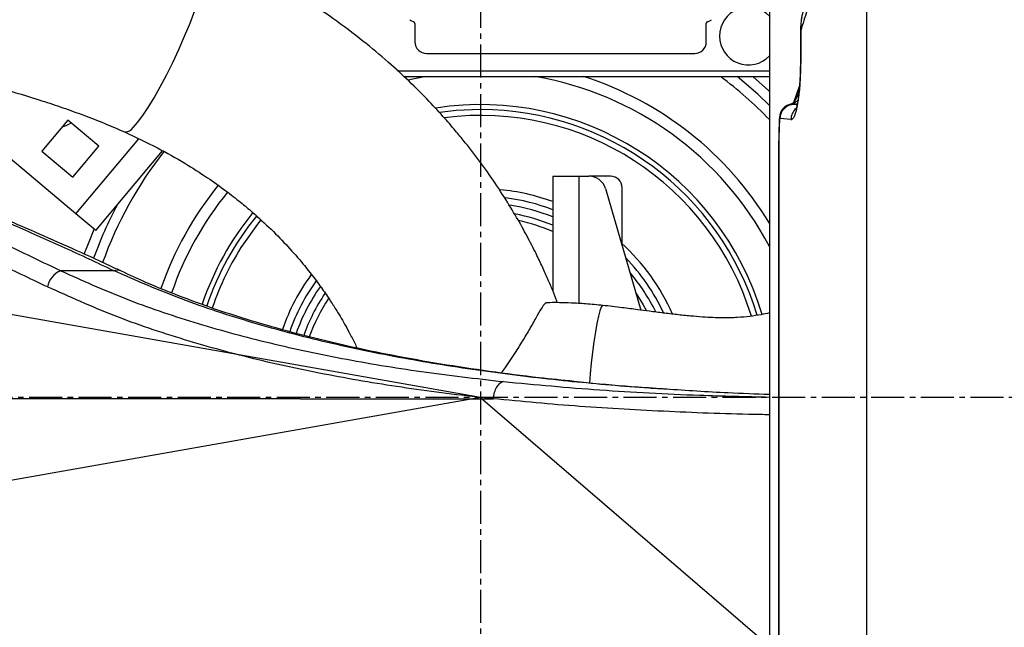
# Model space of a CAD drawing. Units: inches. Extents: x 0 to 12091, y 0 to 6720.
# Drawn here: x 6907 to 7078, y 3333 to 3438 of the extents above; entities that cross this region are included whole.
import ezdxf

# ---------------------------------------------------------------- set-up
doc = ezdxf.new("R2010")
doc.units = ezdxf.units.IN
doc.header["$MEASUREMENT"] = 0
doc.linetypes.add('CENTER2', pattern=[28.575, 19.05, -3.175, 3.175, -3.175])
doc.layers.add('2细线层', color=7, linetype='Continuous')
doc.layers.add('3中心线层', color=1, linetype='CENTER2')
doc.styles.add('宋体-标注', font='txt')
doc.dimstyles.new('ERORT2024$2', dxfattribs={"dimscale": 36, "dimtxt": 2.5, "dimasz": 1.5, "dimexe": 0.18, "dimexo": 0.0625, "dimgap": 0.5, "dimtad": 1, "dimtih": 1, "dimtoh": 1, "dimdsep": 46, "dimtxsty": '宋体-标注', "dimcen": 1, "dimadec": 0, "dimazin": 0, "dimtfac": 1, "dimtdec": 4, "dimtix": 1, "dimtmove": 0, "dimatfit": 0, "dimfxl": 1, "dimtolj": 1, "dimtzin": 0, "dimarcsym": 0})
doc.dimstyles.new('ERORT2024$4', dxfattribs={"dimscale": 36, "dimtxt": 2.5, "dimasz": 1.5, "dimexe": 0.18, "dimexo": 0.0625, "dimgap": 0.5, "dimtad": 1, "dimtoh": 1, "dimdsep": 46, "dimtxsty": '宋体-标注', "dimsah": 1, "dimcen": 1, "dimadec": 0, "dimazin": 0, "dimtfac": 1, "dimtdec": 4, "dimtmove": 1, "dimatfit": 0, "dimfxl": 1, "dimtolj": 1, "dimtzin": 0, "dimarcsym": 0})

# ---------------------------------------------------------------- blocks, each defined once
blk = doc.blocks.new('*D44')
at = {"layer": '2细线层', "color": 0, "lineweight": -2}
for p, q in [((6987.07, 3372.74), (7328.37, 3079.46)), ((7570.98, 2870.99), (7369.33, 3044.27)), ((7853.85, 2870.99), (7570.98, 2870.99))]:
    blk.add_line(p, q, dxfattribs=at)
at = {"layer": '2细线层', "color": 0}
blk.add_solid([(7375.19, 3051.1), (7363.46, 3037.45), (7328.37, 3079.46)], dxfattribs=at)
at = {"layer": 'Defpoints', "color": 0}
for p in [(6987.07, 3372.74), (7328.37, 3079.46)]:
    blk.add_point(p, dxfattribs=at)
at = {"layer": '2细线层', "color": 0, "insert": (7712.42, 2933.99), "char_height": 90, "attachment_point": 5, "style": '宋体-标注'}
blk.add_mtext('\\A1;R450', dxfattribs=at)
blk = doc.blocks.new('*D45')
at = {"layer": '2细线层', "color": 0, "lineweight": -2}
for start, end in [(107.89175, 164.74303), (5.25697, 61.31037)]:
    blk.add_arc((6987.07, 3372.74), 588.75, start, end, dxfattribs=at)
at = {"layer": '2细线层', "color": 0}
for points in [[(6410.28, 3529.64), (6427.85, 3525.71), (6407.26, 3474.98)], [(7564.36, 3426.27), (7582.34, 3427.1), (7575.82, 3372.74)]]:
    blk.add_solid(points, dxfattribs=at)
at = {"layer": 'Defpoints', "color": 0}
for p in [(7310.59, 3864.64), (4863.41, 3747.2), (4684.88, 3372.74), (6987.07, 3372.74), (9289.25, 3372.74)]:
    blk.add_point(p, dxfattribs=at)
at = {"layer": '2细线层', "color": 0, "insert": (7038.38, 3959.26), "char_height": 90, "attachment_point": 5, "style": '宋体-标注'}
blk.add_mtext('J1 \\A1;170%%d', dxfattribs=at)
blk = doc.blocks.new('*D46')
at = {"layer": '2细线层', "color": 0, "lineweight": -2}
for start, end in [(297.87467, 354.74095), (195.25905, 251.24484)]:
    blk.add_arc((6987.07, 3372.74), 588.52, start, end, dxfattribs=at)
at = {"layer": '2细线层', "color": 0}
for points in [[(7582.1, 3318.39), (7564.12, 3319.21), (7575.59, 3372.74)], [(6428.08, 3219.82), (6410.51, 3215.89), (6407.49, 3270.55)]]:
    blk.add_solid(points, dxfattribs=at)
at = {"layer": 'Defpoints', "color": 0}
for p in [(4684.88, 3372.74), (6987.07, 3372.74), (9289.25, 3372.74), (4863.41, 2998.28), (7310.47, 2881.04)]:
    blk.add_point(p, dxfattribs=at)
at = {"layer": '2细线层', "color": 0, "insert": (7030.04, 2785.79), "char_height": 90, "attachment_point": 5, "style": '宋体-标注'}
blk.add_mtext('J1 \\A1;170%%d', dxfattribs=at)

msp = doc.modelspace()

# ---------------------------------------------------------------- linework, layer by layer
for q in [(4863.408, 3747.202), (4863.408, 2998.285)]:
    msp.add_line((6987.069, 3372.743), q)
at = {"color": 7, "linetype": 'Continuous', "lineweight": 25}
for p, q in [((7037.069, 3479.508), (7037.069, 3326.508)), ((7053.922, 3290.713), (7053.922, 3455.153)), ((6975.737, 3437.421), (6975.737, 3434.221)), ((7026.137, 3434.221), (7026.137, 3437.421)), ((7042.445, 3436.13), (7042.445, 3430.508)), ((7042.474, 3436.13), (7042.474, 3430.508)), ((6977.737, 3432.221), (7024.137, 3432.221)), ((6917.062, 3404.491), (6888.718, 3428.274)), ((6972.737, 3429.221), (7037.069, 3429.221)), ((6973.828, 3428.221), (7037.069, 3428.221)), ((7042.263, 3426.252), (7041.966, 3425.062)), ((7040.841, 3423.472), (7040.983, 3423.484)), ((7041.879, 3423.474), (7041.342, 3423.474)), ((7040.789, 3420.79), (7038.943, 3420.976)), ((6915.644, 3420.692), (6911.145, 3415.33)), ((6921.006, 3416.193), (6915.644, 3420.692)), ((6916.507, 3410.83), (6921.006, 3416.193)), ((6911.145, 3415.33), (6916.507, 3410.83)), ((6920.509, 3401.598), (6932.076, 3415.383)), ((7038.653, 3415.508), (7038.653, 3329.508)), ((7038.682, 3415.508), (7038.682, 3329.508)), ((6999.569, 3411.008), (6999.569, 3391.213)), ((6999.569, 3411.008), (7004.069, 3411.008)), ((7004.069, 3411.008), (7005.82, 3411.008)), ((7009.569, 3411.008), (7005.82, 3411.008)), ((7008.7, 3408.849), (7014.836, 3387.838)), ((7011.569, 3399.023), (7011.569, 3409.008)), ((6920.509, 3401.598), (6917.062, 3404.491)), ((6923.666, 3394.633), (6914.456, 3394.633))]:
    msp.add_line(p, q, dxfattribs=at)
at = {"color": 8, "linetype": 'Continuous', "lineweight": 25}
for p, q in [((7042.445, 3436.13), (7042.474, 3436.13)), ((7042.474, 3430.508), (7042.445, 3430.508)), ((7041.353, 3423.895), (7042.292, 3426.552)), ((7041.342, 3423.474), (7041.868, 3423.421)), ((6917.062, 3404.491), (6927.942, 3417.458)), ((7038.653, 3415.508), (7038.682, 3415.508)), ((7004.069, 3411.008), (7004.069, 3388.989)), ((7002.946, 3375.478), (7003.26, 3375.483))]:
    msp.add_line(p, q, dxfattribs=at)
at = {"color": 8, "linetype": 'Continuous', "lineweight": 25, "flags": 128}
for points in [[(6926.96, 3419.435), (6927.741, 3420.305), (6928.62, 3421.467), (6929.58, 3422.898), (6930.601, 3424.568), (6931.663, 3426.442), (6932.743, 3428.484), (6933.82, 3430.651), (6934.872, 3432.9), (6935.877, 3435.184), (6936.816, 3437.457), (6937.668, 3439.673), (6938.416, 3441.786), (6939.046, 3443.755), (6939.545, 3445.537), (6939.901, 3447.098), (6940.109, 3448.405), (6940.164, 3449.433), (6940.064, 3450.159), (6939.812, 3450.569), (6939.71, 3450.628)], [(7037.069, 3423.243), (7035.046, 3425.16), (7031.455, 3428.221)], [(7034.185, 3428.221), (7036.896, 3425.809), (7037.069, 3425.647)], [(7038.783, 3421.12), (7038.783, 3421.11), (7038.81, 3421.011)], [(6949.057, 3403.428), (6948.468, 3402.691), (6946.048, 3399.308)], [(6918.522, 3397.509), (6919.339, 3399.645), (6920.25, 3401.815)], [(7013.999, 3390.702), (7015.215, 3388.758), (7015.74, 3387.813)], [(7008.247, 3388.653), (7008.188, 3388.641), (7007.978, 3388.367), (7007.741, 3387.744), (7007.484, 3386.794), (7007.218, 3385.552), (7006.951, 3384.062), (7006.693, 3382.379), (7006.454, 3380.564), (7006.242, 3378.681), (7006.065, 3376.799), (7005.946, 3375.224)]]:
    msp.add_lwpolyline(points, dxfattribs=at)
at = {"color": 7, "linetype": 'Continuous', "lineweight": 25, "flags": 128}
for points in [[(6977.669, 3428.221), (6974.81, 3427.662), (6974.614, 3427.618)], [(6987.069, 3422.508), (6982.885, 3422.333), (6980.03, 3422.01)]]:
    msp.add_lwpolyline(points, dxfattribs=at)
msp.add_circle((6985.733, 3372.508), 2157.401)
msp.add_arc((6987.069, 3372.743), 450, 190, 170)
at = {"color": 7, "linetype": 'Continuous', "lineweight": 25}
for centre, radius, start, end in [((7033.437, 3435.221), 5, 43.40445, 180), ((6975.137, 3438.174), 0.3, 203.39227, 245.28201), ((7026.737, 3438.174), 0.3, 294.71799, 336.60773), ((7000.937, 3494.221), 62, 245.28201, 245.81543), ((6975.44, 3437.378), 0.3, 8.07998, 71.13096), ((7026.434, 3437.378), 0.3, 108.86904, 171.92002), ((7000.937, 3494.221), 62, 294.18457, 294.71799), ((7033.437, 3435.221), 5, 180, 316.59555), ((6977.737, 3434.221), 2, 180, 270), ((7024.137, 3434.221), 2, 270, 0), ((6987.069, 3372.508), 56.5, 27.75392, 80.42299), ((6987.069, 3372.508), 50.866, 16.65871, 98.70669), ((7041.28, 3421.011), 2.5, 100.13058, 177.34234), ((7041.326, 3420.991), 2.517, 97.83712, 179.55376), ((6987.069, 3372.508), 50, 16.78907, 90), ((6913.544, 3424.412), 5, 283.1301, 302.5424), ((7005.82, 3408.008), 3, 16.27967, 90), ((7009.569, 3409.008), 2, 0, 90), ((6987.069, 3372.508), 56.5, 140.76764, 161.08186), ((6987.069, 3372.508), 36.311, 69.86422, 84.65474), ((6987.069, 3372.508), 35, 69.07517, 82.91858), ((6987.069, 3372.508), 33.845, 68.32585, 81.33611), ((6987.069, 3372.508), 50.866, 140.74162, 161.26118), ((6987.069, 3372.508), 50, 140.80961, 161.28132), ((6987.069, 3372.508), 31.5, 66.62013, 77.91192), ((6987.069, 3372.508), 36.311, 23.81447, 47.80943), ((6987.069, 3372.508), 35, 25.22691, 44.11397), ((6915.732, 3391.243), 3.623, 110.62357, 170.27869), ((6987.069, 3372.508), 36.311, 143.736, 160.75235), ((6987.069, 3372.508), 33.845, 26.39475, 40.1489), ((6987.069, 3372.508), 35, 144.36239, 160.6093), ((6987.069, 3372.508), 33.845, 144.95652, 160.46777), ((6987.069, 3372.508), 31.5, 146.64654, 160.07973)]:
    msp.add_arc(centre, radius, start, end, dxfattribs=at)
at = {"color": 8, "linetype": 'Continuous', "lineweight": 25}
for centre, radius, start, end in [((6987.069, 3372.508), 58.5, 31.2733, 72.24164), ((6987.069, 3372.508), 69.5, 43.99302, 53.28503), ((7042.353, 3425.018), 0.418, 172.95095, 223.38767), ((7043.305, 3420.787), 2.516, 130.71884, 179.93849), ((6987.069, 3372.508), 49, 16.96962, 97.33751), ((6925.571, 3420.289), 1.632, 266.05762, 328.40926), ((6987.069, 3372.508), 69.5, 142.00932, 160.17921), ((6987.069, 3372.508), 58.5, 140.87601, 160.9731), ((6987.069, 3372.508), 71.232, 151.95544, 160.06224), ((6987.069, 3372.508), 32.5, 67.38014, 79.51862), ((6987.069, 3372.508), 49, 146.84238, 161.30035), ((6924.223, 3392.979), 1.745, 65.37333, 108.60934), ((6987.069, 3372.508), 32.5, 145.9222, 160.27857)]:
    msp.add_arc(centre, radius, start, end, dxfattribs=at)
at = {"color": 7, "linetype": 'Continuous', "lineweight": 25}
for centre, major_axis, ratio, start_param, end_param in [((7040.818, 3430.508), (0, 9.72), 0.1704333, 3.1244046, 4.712389), ((7041.456, 3424.474), (3.26, 0), 0.3067771, 4.5667455, 4.6774824), ((7038.986, 3424.474), (0, 3.5), 0.3462329, 2.9959492, 3.1066861)]:
    msp.add_ellipse(centre, major_axis=major_axis, ratio=ratio, start_param=start_param, end_param=end_param, dxfattribs=at)
for points, knots in [([(6939.71, 3450.628), (6936.621, 3451.933), (6930.599, 3454.474), (6921.463, 3457.562), (6912.746, 3460.155), (6903.624, 3462.536), (6894.279, 3464.672), (6884.894, 3466.49), (6876.492, 3467.853), (6869.095, 3468.84), (6862.73, 3469.521), (6857.373, 3469.968), (6852.985, 3470.245), (6849.225, 3470.417), (6845.502, 3470.528), (6841.4, 3470.574), (6836.783, 3470.521), (6831.786, 3470.331), (6826.563, 3469.976), (6821.334, 3469.443), (6816.512, 3468.781), (6812.405, 3468.083), (6809.069, 3467.424), (6806.126, 3466.772), (6803.125, 3466.04), (6798.499, 3464.787), (6792.283, 3462.795), (6785.064, 3459.944), (6778.158, 3456.659), (6771.727, 3453.038), (6765.911, 3449.2), (6761.019, 3445.496), (6756.834, 3441.948), (6752.986, 3438.33), (6749.163, 3434.33), (6745.307, 3429.805), (6741.477, 3424.705), (6737.806, 3419.1), (6734.759, 3413.716), (6732.364, 3408.89), (6730.504, 3404.709), (6728.839, 3400.539), (6727.32, 3396.256), (6725.937, 3391.834), (6724.664, 3387.15), (6723.5, 3382.104), (6722.448, 3376.533), (6721.626, 3370.808), (6721.067, 3365.095), (6720.772, 3359.162), (6720.788, 3352.939), (6721.217, 3346.366), (6722.137, 3339.665), (6723.545, 3333.128), (6725.334, 3326.966), (6727.406, 3321.227), (6729.685, 3315.892), (6732.159, 3310.831), (6734.805, 3305.995), (6737.627, 3301.31), (6740.778, 3296.502), (6744.498, 3291.264), (6749.019, 3285.388), (6754.228, 3279.117), (6760.128, 3272.469), (6766.719, 3265.447), (6774.244, 3257.792), (6782.75, 3249.431), (6790.692, 3241.777), (6797.809, 3234.929), (6803.885, 3229.055), (6810.26, 3222.817), (6816.916, 3216.175), (6823.825, 3209.079), (6830.971, 3201.489), (6835.682, 3196.156), (6838.098, 3193.421)], [0, 0, 0, 0, 0.017999, 0.0350734, 0.0512568, 0.0665263, 0.0856814, 0.103218, 0.1190439, 0.1331113, 0.1453918, 0.1556975, 0.1642564, 0.1711172, 0.1778666, 0.1862767, 0.1955118, 0.2055748, 0.2164491, 0.2280822, 0.2390086, 0.2478805, 0.2553743, 0.2614989, 0.2679096, 0.2759787, 0.2937938, 0.3125497, 0.3300191, 0.3482063, 0.3655755, 0.3806701, 0.3933396, 0.4061023, 0.4196918, 0.4343274, 0.4501496, 0.4668008, 0.4835524, 0.4952564, 0.5057679, 0.5164373, 0.5271937, 0.5378017, 0.5488031, 0.5608965, 0.5738549, 0.5860616, 0.5986557, 0.6107907, 0.6237965, 0.6375554, 0.6513553, 0.6649105, 0.6776083, 0.6892001, 0.700262, 0.7110224, 0.7215097, 0.7317475, 0.7421598, 0.7541446, 0.7678953, 0.7835276, 0.7992562, 0.8167454, 0.8361454, 0.8576232, 0.8813546, 0.8957284, 0.9109033, 0.926912, 0.943788, 0.9615669, 0.9802883, 1, 1, 1, 1]), ([(7052.84, 3454.433), (7052.348, 3454.037), (7051.364, 3453.244), (7049.894, 3451.649), (7048.43, 3449.728), (7047.073, 3447.551), (7045.825, 3445.179), (7044.685, 3442.625), (7043.558, 3439.716), (7042.836, 3437.326), (7042.474, 3436.13)], [0, 0, 0, 0, 0.1377756, 0.2755471, 0.4140516, 0.5525447, 0.6637806, 0.7750042, 0.8875249, 1, 1, 1, 1]), ([(7000.392, 3389.126), (7000.356, 3389.222), (7000.112, 3389.877), (6999.572, 3391.219), (6998.754, 3393.169), (6997.795, 3395.304), (6996.621, 3397.763), (6995.166, 3400.6), (6993.344, 3403.87), (6991.182, 3407.426), (6988.699, 3411.154), (6986.39, 3414.312), (6984.453, 3416.785), (6982.82, 3418.779), (6980.772, 3421.157), (6978.072, 3424.094), (6974.82, 3427.357), (6971.009, 3430.856), (6966.65, 3434.501), (6961.924, 3438.051), (6956.933, 3441.419), (6951.796, 3444.541), (6946.039, 3447.689), (6941.865, 3449.628), (6939.71, 3450.628)], [0, 0, 0, 0, 0.0069533, 0.0474438, 0.0892884, 0.1326643, 0.1774737, 0.2325885, 0.2888674, 0.3474349, 0.4075331, 0.4635497, 0.4897831, 0.516276, 0.5500001, 0.5916523, 0.6409317, 0.687654, 0.7394307, 0.7962774, 0.8423568, 0.891531, 0.9439927, 1, 1, 1, 1]), ([(7043.082, 3440.065), (7042.929, 3439.631), (7042.494, 3438.394), (7042.482, 3437.022), (7042.474, 3436.13)], [0, 0, 0, 0, 0.3505959, 1, 1, 1, 1]), ([(7042.653, 3438.452), (7042.597, 3438.145), (7042.457, 3437.381), (7042.463, 3436.599), (7042.467, 3436.131)], [0, 0, 0, 0, 0.4017415, 1, 1, 1, 1]), ([(6838.653, 3243.879), (6837.273, 3245.268), (6833.025, 3249.546), (6826.02, 3256.333), (6817.967, 3264.097), (6810.238, 3271.532), (6802.91, 3278.659), (6796.053, 3285.498), (6790.063, 3291.684), (6784.685, 3297.495), (6779.913, 3302.943), (6775.74, 3308.038), (6772.301, 3312.554), (6769.496, 3316.529), (6767.141, 3320.138), (6765.069, 3323.586), (6763.163, 3327.083), (6761.405, 3330.707), (6759.811, 3334.502), (6758.347, 3338.672), (6757.117, 3343.245), (6756.343, 3347.609), (6755.944, 3351.555), (6755.776, 3355.218), (6755.801, 3359.011), (6756.006, 3362.671), (6756.334, 3366.044), (6756.746, 3369.166), (6757.244, 3372.193), (6757.871, 3375.396), (6758.761, 3379.217), (6759.852, 3383.1), (6761.074, 3386.774), (6762.243, 3389.845), (6763.346, 3392.443), (6764.392, 3394.693), (6765.695, 3397.281), (6767.458, 3400.436), (6769.797, 3404.089), (6772.359, 3407.56), (6774.983, 3410.674), (6777.555, 3413.382), (6780.15, 3415.827), (6782.703, 3417.988), (6785.336, 3420.005), (6788.159, 3421.959), (6791.305, 3423.901), (6794.7, 3425.75), (6798.303, 3427.473), (6802.121, 3429.061), (6806.118, 3430.487), (6809.714, 3431.574), (6812.624, 3432.336), (6814.971, 3432.888), (6817.477, 3433.417), (6820.516, 3433.972), (6824.173, 3434.52), (6828.982, 3435.07), (6834.565, 3435.454), (6840.441, 3435.588), (6845.163, 3435.532), (6848.94, 3435.399), (6852.231, 3435.23), (6856.195, 3434.955), (6860.967, 3434.523), (6866.567, 3433.883), (6873.005, 3432.979), (6880.276, 3431.753), (6888.349, 3430.143), (6896.348, 3428.278), (6904.052, 3426.234), (6910.012, 3424.448), (6914.821, 3422.846), (6918.423, 3421.549), (6921.992, 3420.167), (6924.305, 3419.163), (6925.458, 3418.662)], [0, 0, 0, 0, 0.0132242, 0.0407234, 0.0658806, 0.088857, 0.1133438, 0.1352516, 0.1548106, 0.1722382, 0.1897126, 0.2049705, 0.2182508, 0.2297615, 0.2396915, 0.2493123, 0.2593386, 0.2697732, 0.2806388, 0.2924878, 0.3066245, 0.3207024, 0.3310234, 0.3417549, 0.3535579, 0.3654543, 0.3755051, 0.3850698, 0.3948678, 0.4050565, 0.4173519, 0.4326318, 0.445951, 0.457654, 0.4676728, 0.4766923, 0.4851751, 0.5004049, 0.5179083, 0.5357203, 0.5514582, 0.5664391, 0.5803928, 0.5941337, 0.606029, 0.6192273, 0.6339488, 0.6483712, 0.6623349, 0.6771954, 0.6921296, 0.7059368, 0.7144695, 0.7212344, 0.7288731, 0.7381729, 0.7491457, 0.7614933, 0.7797093, 0.7959117, 0.8099833, 0.8170433, 0.8250996, 0.8350082, 0.8467791, 0.8604137, 0.8758958, 0.8931863, 0.9122079, 0.9328141, 0.9491405, 0.9659369, 0.9744412, 0.9829733, 0.9915033, 1, 1, 1, 1]), ([(7042.445, 3430.508), (7042.443, 3430.232), (7042.439, 3429.427), (7042.418, 3428.54), (7042.384, 3427.987), (7042.379, 3427.922)], [0, 0, 0, 0, 0.3150402, 0.9184206, 1, 1, 1, 1]), ([(7042.379, 3427.922), (7042.355, 3427.487), (7042.303, 3426.542), (7042.174, 3425.254), (7042.011, 3424.086), (7041.834, 3423.206), (7041.689, 3422.67), (7041.585, 3422.424), (7041.597, 3422.446), (7041.601, 3422.452)], [0, 0, 0, 0, 0.1479107, 0.3209731, 0.4963812, 0.6726985, 0.8219, 0.9514264, 1, 1, 1, 1]), ([(7041.939, 3425.078), (7041.938, 3425.071), (7041.906, 3424.91), (7041.779, 3424.568), (7041.547, 3424.135), (7041.305, 3423.815), (7041.087, 3423.61), (7040.933, 3423.506), (7040.838, 3423.471), (7040.85, 3423.473), (7040.854, 3423.474)], [0, 0, 0, 0, 0.0104224, 0.2308201, 0.4134278, 0.5560068, 0.6822224, 0.7957448, 0.9185132, 1, 1, 1, 1]), ([(7038.786, 3421.12), (7038.778, 3420.959), (7038.725, 3419.976), (7038.675, 3418.113), (7038.653, 3416.387), (7038.653, 3415.528), (7038.653, 3415.508)], [0, 0, 0, 0, 0.0894959, 0.5471585, 0.9896906, 1, 1, 1, 1]), ([(7038.81, 3421.011), (7038.773, 3420.119), (7038.699, 3418.316), (7038.688, 3416.451), (7038.682, 3415.508)], [0, 0, 0, 0, 0.4946434, 1, 1, 1, 1]), ([(6925.458, 3418.662), (6927.389, 3417.758), (6931.035, 3416.05), (6935.797, 3413.345), (6939.722, 3410.841), (6942.91, 3408.571), (6945.467, 3406.582), (6948.137, 3404.345), (6950.95, 3401.758), (6953.865, 3398.753), (6956.287, 3395.973), (6958.277, 3393.459), (6959.888, 3391.249), (6961.229, 3389.262), (6962.302, 3387.557), (6963.181, 3386.078), (6963.982, 3384.658), (6964.806, 3383.109), (6965.396, 3381.949), (6965.673, 3381.346), (6965.699, 3381.288)], [0, 0, 0, 0, 0.072442, 0.1368767, 0.1944041, 0.2455281, 0.2902689, 0.3283885, 0.3973141, 0.4686758, 0.5426698, 0.6060504, 0.6678629, 0.7274308, 0.7808281, 0.8262813, 0.8709926, 0.9236736, 0.9926415, 1, 1, 1, 1]), ([(6867.073, 3414.365), (6869.081, 3413.727), (6873.098, 3412.449), (6880.147, 3409.843), (6887.847, 3406.766), (6896.194, 3403.179), (6905.077, 3399.153), (6911.33, 3396.139), (6914.456, 3394.633)], [0, 0, 0, 0, 0.1638648, 0.3279654, 0.4919356, 0.6612337, 0.8306573, 1, 1, 1, 1]), ([(6924.954, 3394.553), (6924.313, 3394.856), (6921.36, 3396.254), (6916.351, 3398.528), (6910.032, 3401.329), (6904.152, 3403.838), (6898.665, 3406.093), (6893.548, 3408.107), (6888.777, 3409.898), (6884.482, 3411.425), (6880.516, 3412.748), (6876.953, 3413.852), (6874.187, 3414.653), (6872.759, 3415.014), (6872.315, 3415.126)], [0, 0, 0, 0, 0.0303187, 0.1398061, 0.2447361, 0.3457286, 0.4433469, 0.5380794, 0.63036, 0.7205896, 0.7999351, 0.8840465, 0.9639338, 1, 1, 1, 1]), ([(6923.666, 3394.633), (6920.792, 3395.979), (6915.043, 3398.67), (6906.808, 3402.323), (6898.863, 3405.686), (6891.289, 3408.698), (6884.203, 3411.313), (6877.925, 3413.431), (6874.407, 3414.441), (6872.75, 3414.916)], [0, 0, 0, 0, 0.1434096, 0.28687294, 0.43025709, 0.57675273, 0.72334343, 0.86977015, 1, 1, 1, 1]), ([(6912.161, 3391.854), (6909.097, 3393.305), (6902.968, 3396.208), (6894.244, 3400.099), (6885.863, 3403.648), (6877.963, 3406.758), (6870.593, 3409.435), (6866.403, 3410.738), (6864.31, 3411.389)], [0, 0, 0, 0, 0.16440155, 0.32887722, 0.49323938, 0.66215168, 0.83120442, 1, 1, 1, 1]), ([(6914.456, 3394.633), (6918.139, 3392.979), (6925.51, 3389.67), (6937.379, 3385.653), (6949.869, 3382.218), (6963.018, 3379.408), (6976.742, 3377.12), (6986.283, 3376.025), (6991.052, 3375.478)], [0, 0, 0, 0, 0.1644672, 0.3290852, 0.4935929, 0.6623523, 0.8312215, 1, 1, 1, 1]), ([(7002.946, 3375.478), (7002.448, 3375.529), (6997.183, 3376.061), (6987.317, 3377.251), (6973.693, 3379.428), (6960.436, 3382.166), (6947.609, 3385.557), (6935.217, 3389.606), (6927.515, 3392.958), (6923.666, 3394.633)], [0, 0, 0, 0, 0.0168933, 0.1788142, 0.3408198, 0.5027264, 0.66846, 0.834308, 1, 1, 1, 1]), ([(7003.262, 3375.515), (7001.238, 3375.72), (6996.272, 3376.222), (6988.576, 3377.215), (6980.177, 3378.477), (6972.028, 3379.931), (6964.124, 3381.574), (6956.493, 3383.406), (6949.162, 3385.429), (6942.157, 3387.633), (6935.492, 3390.027), (6929.757, 3392.318), (6926.338, 3393.914), (6924.948, 3394.562)], [0, 0, 0, 0, 0.0692326, 0.1698222, 0.2698765, 0.3690406, 0.4672838, 0.5649088, 0.6608411, 0.7550129, 0.8473917, 0.937982, 1, 1, 1, 1]), ([(6989.261, 3372.508), (6989.202, 3372.514), (6984.424, 3373.016), (6975.066, 3374.165), (6961.569, 3376.379), (6948.446, 3379.165), (6935.767, 3382.618), (6923.535, 3386.742), (6915.951, 3390.151), (6912.161, 3391.854)], [0, 0, 0, 0, 0.0020396, 0.1664086, 0.330862, 0.4952146, 0.6634516, 0.8318053, 1, 1, 1, 1]), ([(6998.591, 3389.068), (6998.543, 3389.078), (6998.305, 3389.131), (6997.813, 3388.509), (6996.936, 3387.018), (6995.824, 3385.009), (6994.515, 3382.798), (6993.295, 3380.875), (6992.226, 3379.259), (6991.371, 3377.998), (6990.895, 3377.289), (6990.686, 3376.977)], [0, 0, 0, 0, 0.0427063, 0.2113792, 0.3511042, 0.4915015, 0.616382, 0.7426432, 0.8333884, 0.9267283, 1, 1, 1, 1]), ([(7008.248, 3388.653), (7007.253, 3388.748), (7005.403, 3388.926), (7002.879, 3389.072), (7000.811, 3389.13), (6999.417, 3389.141), (6998.742, 3389.12), (6998.59, 3389.115)], [0, 0, 0, 0, 0.2916038, 0.5425183, 0.7593668, 0.9456728, 1, 1, 1, 1]), ([(7037.069, 3387.351), (7036.593, 3387.246), (7035.512, 3387.006), (7033.68, 3386.736), (7031.562, 3386.538), (7028.954, 3386.464), (7026.107, 3386.586), (7023.388, 3386.809), (7021.084, 3387.046), (7018.71, 3387.33), (7016.447, 3387.624), (7014.09, 3387.937), (7011.39, 3388.296), (7009.364, 3388.526), (7008.248, 3388.653)], [0, 0, 0, 0, 0.0886571, 0.201087, 0.3126795, 0.4243563, 0.5419303, 0.6070416, 0.6739791, 0.7375073, 0.7981698, 0.8495748, 0.9170935, 1, 1, 1, 1]), ([(7019.322, 3374.165), (7017.656, 3374.277), (7012.962, 3374.59), (7007.617, 3375.039), (7003.984, 3375.43), (7003.262, 3375.508)], [0, 0, 0, 0, 0.3059227, 0.8619943, 1, 1, 1, 1]), ([(7037.069, 3373.234), (7034.678, 3373.318), (7028.582, 3373.532), (7022.707, 3373.925), (7019.137, 3374.164)], [0, 0, 0, 0, 0.3922223, 1, 1, 1, 1]), ([(6955.937, 3372.508), (6955.721, 3372.508), (6951.116, 3372.508), (6942.284, 3372.508), (6929.819, 3372.508), (6917.864, 3372.508), (6906.466, 3372.508), (6895.705, 3372.508), (6887.958, 3372.508), (6883.841, 3372.508), (6882.873, 3372.508)], [0, 0, 0, 0, 0.0077411, 0.1650633, 0.3223851, 0.4797048, 0.6370238, 0.7943408, 0.9516516, 1, 1, 1, 1]), ([(6955.937, 3372.508), (6961.337, 3372.508), (6972.139, 3372.508), (6983.554, 3372.508), (6989.261, 3372.508)], [0, 0, 0, 0, 0.4999993, 1, 1, 1, 1])]:
    msp.add_open_spline(points, degree=3, knots=knots, dxfattribs=at)
for points in [[(7038.943, 3420.976), (7038.98, 3421.297), (7039.052, 3421.939), (7039.604, 3422.754), (7040.394, 3423.336), (7041.026, 3423.428), (7041.342, 3423.474)], [(6991.052, 3375.478), (6990.832, 3375.399), (6990.394, 3375.24), (6989.827, 3374.539), (6989.404, 3373.599), (6989.309, 3372.872), (6989.261, 3372.508)]]:
    msp.add_open_spline(points, degree=3, dxfattribs=at)
at = {"color": 8, "linetype": 'Continuous', "lineweight": 25}
for points, knots in [([(7042.01, 3424.148), (7042.006, 3424.144), (7041.911, 3424.043), (7041.709, 3423.867), (7041.466, 3423.692), (7041.279, 3423.584), (7041.144, 3423.525), (7041.034, 3423.494), (7040.996, 3423.487), (7040.983, 3423.484)], [0, 0, 0, 0, 0.0171437, 0.4011696, 0.6172537, 0.7052472, 0.8956343, 0.9633404, 1, 1, 1, 1]), ([(6991.052, 3375.478), (6996.58, 3374.968), (7007.636, 3373.946), (7023.014, 3373.136), (7033.019, 3372.903), (7037.069, 3372.809)], [0, 0, 0, 0, 0.3731077, 0.7462118, 1, 1, 1, 1]), ([(7019.137, 3374.164), (7018.177, 3374.22), (7012.653, 3374.541), (7007.338, 3375.054), (7002.946, 3375.478)], [0, 0, 0, 0, 0.1736533, 1, 1, 1, 1]), ([(7037.069, 3369.747), (7036.522, 3369.755), (7030.581, 3369.837), (7019.612, 3370.265), (7004.154, 3371.096), (6994.225, 3372.037), (6989.261, 3372.508)], [0, 0, 0, 0, 0.03253724, 0.35299051, 0.67649441, 1, 1, 1, 1])]:
    msp.add_open_spline(points, degree=3, knots=knots, dxfattribs=at)
at = {"layer": '3中心线层', "ltscale": 0.3}
for p, q in [((6987.069, 3502.35), (6987.069, 3243.137)), ((9289.254, 3372.743), (4684.884, 3372.743))]:
    msp.add_line(p, q, dxfattribs=at)

# ---------------------------------------------------------------- dimensions: what is measured, and where the dimension line sits
at = {"layer": '2细线层'}
dim = msp.add_angular_dim_2l(base=(7310.595, 3864.64), line1=((6987.069, 3372.743), (4863.408, 3747.202)), line2=((9289.254, 3372.743), (4684.884, 3372.743)), text='J1 <>', dimstyle='ERORT2024$2', dxfattribs=at)
dim.commit()
dim.dimension.update_dxf_attribs({"geometry": '*D45', "text_midpoint": (7038.382, 3959.257)})
dim = msp.add_angular_dim_2l(base=(7310.466, 2881.042), line1=((6987.069, 3372.743), (4863.408, 2998.285)), line2=((9289.254, 3372.743), (4684.884, 3372.743)), text='J1 <>', dimstyle='ERORT2024$2', dxfattribs=at)
dim.commit()
dim.dimension.update_dxf_attribs({"geometry": '*D46', "text_midpoint": (7030.035, 2785.794), "dimtype": 162})
dim = msp.add_radius_dim(center=(6987.069, 3372.743), mpoint=(7328.372, 3079.465), text='R450', dimstyle='ERORT2024$4', dxfattribs=at)
dim.commit()
dim.dimension.update_dxf_attribs({"geometry": '*D44', "text_midpoint": (7570.983, 2870.99), "dimtype": 164})

doc.saveas('drawing.dxf')
